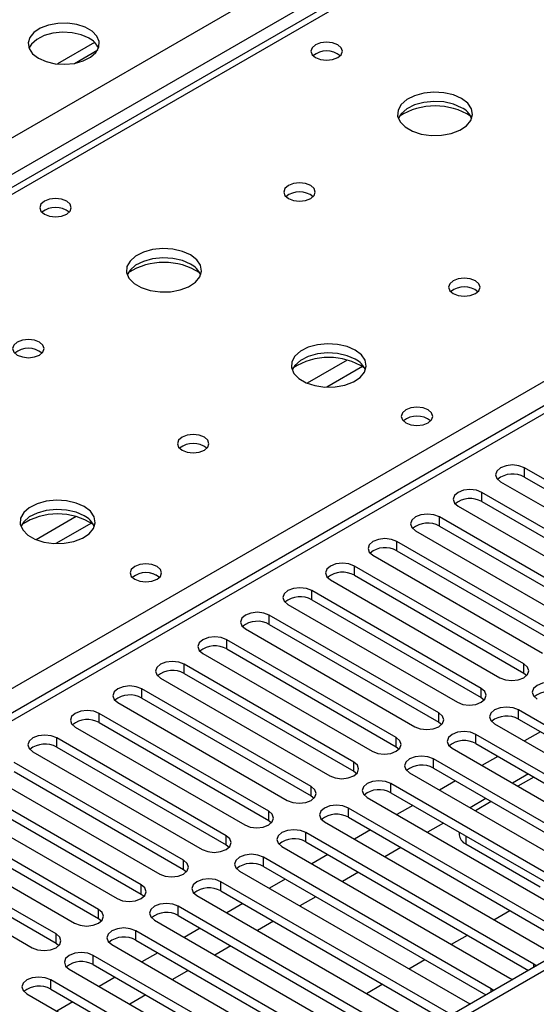
# Model space of a CAD drawing. Units: millimetres. Extents: x 3 to 7983, y 8 to 11294.
# Drawn here: x 4759 to 4827, y 2957 to 3088 of the extents above; entities that cross this region are included whole.
import ezdxf

# ---------------------------------------------------------------- set-up
doc = ezdxf.new("R2010")
doc.units = ezdxf.units.MM
doc.header["$LTSCALE"] = 38

msp = doc.modelspace()

# ---------------------------------------------------------------- linework, layer by layer
at = {"color": 8, "linetype": 'Continuous', "lineweight": 25}
for p, q in [((3873.052, 2562.137), (5093.519, 3266.697)), ((5095.64, 3263.023), (3875.174, 2558.463)), ((5161.048, 3228.122), (4585.818, 2896.049)), ((4847.269, 3116.988), (4129.556, 2702.661)), ((4582.106, 2898.192), (4904.191, 3084.128)), ((4802.092, 3043.143), (4796.768, 3040.069)), ((4804.133, 3042.279), (4799.399, 3039.547)), ((4825.684, 3027.581), (4825.684, 3028.806)), ((4820.027, 3024.316), (4820.027, 3025.54)), ((4766.03, 3022.324), (4760.706, 3019.251)), ((4814.37, 3021.05), (4814.37, 3022.275)), ((4768.07, 3021.461), (4763.337, 3018.728)), ((4808.714, 3017.784), (4808.714, 3019.009)), ((4803.057, 3014.519), (4803.057, 3015.744)), ((4797.4, 3011.253), (4797.4, 3012.478)), ((4791.743, 3007.987), (4791.743, 3009.212)), ((4786.086, 3004.722), (4786.086, 3005.947)), ((4780.429, 3001.456), (4780.429, 3002.681)), ((4825.596, 3001.507), (4825.596, 3002.732)), ((4774.772, 2998.191), (4774.772, 2999.415)), ((4819.939, 2998.242), (4819.939, 2999.466)), ((4769.116, 2994.925), (4769.116, 2996.15)), ((4814.282, 2994.976), (4814.282, 2996.201)), ((4824.889, 2995.384), (4824.889, 2996.609)), ((4763.459, 2991.659), (4763.459, 2992.884)), ((4808.625, 2991.71), (4808.625, 2992.935)), ((4819.232, 2992.119), (4819.232, 2993.343)), ((4802.968, 2988.445), (4802.968, 2989.67)), ((4813.575, 2988.853), (4813.575, 2990.078)), ((4797.312, 2985.179), (4797.312, 2986.404)), ((4807.918, 2985.587), (4807.918, 2986.812)), ((4791.655, 2981.913), (4791.655, 2983.138)), ((4802.261, 2982.322), (4802.261, 2983.546)), ((4785.998, 2978.648), (4785.998, 2979.873)), ((4796.604, 2979.056), (4796.604, 2980.281)), ((4817.885, 2979.834), (4817.885, 2978.782)), ((4780.341, 2975.382), (4780.341, 2976.607)), ((4790.948, 2975.79), (4790.948, 2977.015)), ((4774.684, 2972.117), (4774.684, 2973.341)), ((4785.291, 2972.525), (4785.291, 2973.75)), ((4769.027, 2968.851), (4769.027, 2970.076)), ((4779.634, 2969.259), (4779.634, 2970.484)), ((4763.37, 2965.585), (4763.37, 2966.81)), ((4773.977, 2965.994), (4773.977, 2967.218)), ((4768.32, 2962.728), (4768.32, 2963.953)), ((4826.922, 2962.372), (4826.922, 2962.779)), ((4762.663, 2959.462), (4762.663, 2960.687)), ((4821.265, 2959.106), (4821.265, 2959.513))]:
    msp.add_line(p, q, dxfattribs=at)
at = {"color": 7, "linetype": 'Continuous', "lineweight": 25}
for p, q in [((5306.181, 3239.042), (3932.98, 2446.31)), ((5307.242, 3238.43), (3934.041, 2445.698)), ((5159.548, 3228.271), (4584.939, 2896.556)), ((4845.894, 3117.124), (4128.181, 2702.797)), ((4768.499, 3085.387), (4763.552, 3082.532)), ((4765.815, 3082.613), (4768.929, 3084.411)), ((4848.223, 3015.795), (4825.684, 3028.806)), ((4822.502, 3026.969), (4845.041, 3013.958)), ((4825.684, 3027.581), (4848.223, 3014.57)), ((4842.566, 3012.529), (4820.027, 3025.54)), ((4820.027, 3024.316), (4842.566, 3011.304)), ((4816.845, 3023.704), (4839.384, 3010.692)), ((4836.91, 3009.263), (4814.37, 3022.275)), ((4811.188, 3020.438), (4833.728, 3007.426)), ((4814.37, 3021.05), (4836.91, 3008.039)), ((4831.253, 3005.998), (4808.714, 3019.009)), ((4808.714, 3017.784), (4831.253, 3004.773)), ((4805.532, 3017.172), (4828.071, 3004.161)), ((4825.596, 3002.732), (4803.057, 3015.744)), ((4799.875, 3013.907), (4822.414, 3000.895)), ((4803.057, 3014.519), (4825.596, 3001.507)), ((4819.939, 2999.466), (4797.4, 3012.478)), ((4797.4, 3011.253), (4819.939, 2998.242)), ((4794.218, 3010.641), (4816.757, 2997.63)), ((4814.282, 2996.201), (4791.743, 3009.212)), ((4788.561, 3007.375), (4811.1, 2994.364)), ((4791.743, 3007.987), (4814.282, 2994.976)), ((4808.625, 2992.935), (4786.086, 3005.947)), ((4786.086, 3004.722), (4808.625, 2991.71)), ((4782.904, 3004.11), (4805.443, 2991.098)), ((4802.968, 2989.67), (4780.429, 3002.681)), ((4777.247, 3000.844), (4799.786, 2987.833)), ((4780.429, 3001.456), (4802.968, 2988.445)), ((4825.596, 3001.507), (4825.989, 3001.201)), ((4797.312, 2986.404), (4774.772, 2999.415)), ((4774.772, 2998.191), (4797.312, 2985.179)), ((4819.939, 2998.242), (4820.332, 2997.936)), ((4771.591, 2997.578), (4794.13, 2984.567)), ((4791.655, 2983.138), (4769.116, 2996.15)), ((4855.206, 2979.107), (4824.889, 2996.609)), ((4765.934, 2994.313), (4788.473, 2981.301)), ((4769.116, 2994.925), (4791.655, 2981.913)), ((4814.282, 2994.976), (4814.675, 2994.67)), ((4821.707, 2994.772), (4852.024, 2977.27)), ((4824.889, 2995.384), (4854.498, 2978.291)), ((4785.998, 2979.873), (4763.459, 2992.884)), ((4849.549, 2975.842), (4819.232, 2993.343)), ((4827.811, 2993.697), (4825.69, 2992.472)), ((4763.459, 2991.659), (4785.998, 2978.648)), ((4808.625, 2991.71), (4809.018, 2991.404)), ((4819.232, 2992.119), (4848.841, 2975.026)), ((4760.277, 2991.047), (4782.816, 2978.036)), ((4816.05, 2991.506), (4846.367, 2974.005)), ((4822.155, 2990.431), (4820.033, 2989.207)), ((4780.341, 2976.607), (4757.802, 2989.619)), ((4843.892, 2972.576), (4813.575, 2990.078)), ((4754.62, 2987.782), (4777.159, 2974.77)), ((4757.802, 2988.394), (4780.341, 2975.382)), ((4802.968, 2988.445), (4803.362, 2988.139)), ((4810.393, 2988.241), (4840.71, 2970.739)), ((4813.575, 2988.853), (4843.184, 2971.76)), ((4826.22, 2988.084), (4824.099, 2986.86)), ((4826.927, 2987.676), (4824.806, 2986.452)), ((4774.684, 2973.341), (4752.145, 2986.353)), ((4838.235, 2969.31), (4807.918, 2986.812)), ((4816.498, 2987.166), (4814.377, 2985.941)), ((4752.145, 2985.128), (4774.684, 2972.117)), ((4797.312, 2985.179), (4797.705, 2984.873)), ((4807.918, 2985.587), (4837.527, 2968.494)), ((4748.963, 2984.516), (4771.502, 2971.504)), ((4804.736, 2984.975), (4835.053, 2967.473)), ((4810.841, 2983.9), (4808.72, 2982.676)), ((4820.563, 2984.819), (4818.442, 2983.594)), ((4821.27, 2984.41), (4819.149, 2983.186)), ((4769.027, 2970.076), (4746.488, 2983.087)), ((4832.578, 2966.045), (4802.261, 2983.546)), ((4743.306, 2981.25), (4765.845, 2968.239)), ((4746.488, 2981.862), (4769.027, 2968.851)), ((4791.655, 2981.913), (4792.048, 2981.607)), ((4799.079, 2981.71), (4829.396, 2964.208)), ((4802.261, 2982.322), (4831.87, 2965.229)), ((4814.907, 2981.553), (4812.785, 2980.328)), ((4763.37, 2966.81), (4740.831, 2979.822)), ((4826.922, 2962.779), (4796.604, 2980.281)), ((4805.184, 2980.634), (4803.063, 2979.41)), ((4817.006, 2980.341), (4817.006, 2980.006)), ((4740.831, 2978.597), (4763.37, 2965.585)), ((4785.998, 2978.648), (4786.391, 2978.342)), ((4793.422, 2978.444), (4823.74, 2960.942)), ((4796.604, 2979.056), (4826.214, 2961.963)), ((4817.885, 2978.782), (4827.784, 2973.067)), ((4737.649, 2977.985), (4760.188, 2964.973)), ((4799.527, 2977.369), (4797.406, 2976.144)), ((4809.25, 2978.287), (4807.129, 2977.063)), ((4821.265, 2959.513), (4790.948, 2977.015)), ((4780.341, 2975.382), (4780.734, 2975.076)), ((4787.766, 2975.178), (4818.083, 2957.677)), ((4790.948, 2975.79), (4820.557, 2958.697)), ((4803.593, 2975.022), (4801.472, 2973.797)), ((4815.608, 2956.248), (4785.291, 2973.75)), ((4793.87, 2974.103), (4791.749, 2972.879)), ((4774.684, 2972.117), (4775.077, 2971.811)), ((4782.109, 2971.913), (4812.426, 2954.411)), ((4785.291, 2972.525), (4814.9, 2955.432)), ((4788.213, 2970.837), (4786.092, 2969.613)), ((4797.936, 2971.756), (4795.815, 2970.532)), ((4809.951, 2952.982), (4779.634, 2970.484)), ((4821.624, 2968.695), (4823.745, 2969.919)), ((4769.027, 2968.851), (4769.42, 2968.545)), ((4776.452, 2968.647), (4806.769, 2951.145)), ((4779.634, 2969.259), (4809.243, 2952.166)), ((4792.279, 2968.49), (4790.158, 2967.266)), ((4804.294, 2949.717), (4773.977, 2967.218)), ((4782.557, 2967.572), (4780.435, 2966.347)), ((4815.967, 2965.429), (4818.088, 2966.654)), ((4763.37, 2965.585), (4763.764, 2965.279)), ((4770.795, 2965.381), (4801.112, 2947.88)), ((4773.977, 2965.994), (4803.586, 2948.901)), ((4776.9, 2964.306), (4774.779, 2963.082)), ((4786.622, 2965.225), (4784.501, 2964)), ((4798.637, 2946.451), (4768.32, 2963.953)), ((4768.32, 2962.728), (4797.929, 2945.635)), ((4810.31, 2962.164), (4812.431, 2963.388)), ((4827.235, 2962.553), (4826.922, 2962.779)), ((4765.138, 2962.116), (4795.455, 2944.614)), ((4780.965, 2961.959), (4778.844, 2960.735)), ((4792.98, 2943.185), (4762.663, 2960.687)), ((4771.243, 2961.041), (4769.122, 2959.816)), ((4804.653, 2958.898), (4806.774, 2960.123)), ((4823.74, 2960.942), (4824.132, 2960.761)), ((4759.481, 2958.85), (4789.799, 2941.348)), ((4762.663, 2959.462), (4792.272, 2942.369)), ((4821.578, 2959.287), (4821.265, 2959.513)), ((4765.586, 2957.775), (4763.465, 2956.55)), ((4775.309, 2958.694), (4773.187, 2957.469)), ((4818.083, 2957.677), (4818.475, 2957.496))]:
    msp.add_line(p, q, dxfattribs=at)
at = {"color": 7, "linetype": 'Continuous', "lineweight": 25, "flags": 128}
for points in [[(4761.037, 3083.291), (4762.068, 3082.84), (4763.271, 3082.566), (4764.558, 3082.49), (4765.833, 3082.617), (4767.001, 3082.937), (4767.976, 3083.428), (4768.686, 3084.053), (4769.077, 3084.764), (4769.121, 3085.511), (4768.815, 3086.236), (4768.181, 3086.887), (4767.266, 3087.415), (4766.139, 3087.781), (4764.882, 3087.958), (4763.589, 3087.933), (4762.356, 3087.707), (4761.274, 3087.297), (4760.424, 3086.734), (4759.869, 3086.06), (4759.649, 3085.324), (4759.781, 3084.581), (4760.256, 3083.886), (4761.037, 3083.291)], [(4767.755, 3085.944), (4766.724, 3086.396), (4765.521, 3086.67), (4764.234, 3086.746), (4762.959, 3086.619), (4761.791, 3086.298), (4760.816, 3085.808), (4760.106, 3085.183), (4759.766, 3084.618)], [(4800.847, 3085.087), (4800.166, 3085.35), (4799.362, 3085.442), (4798.559, 3085.35), (4797.877, 3085.087), (4797.422, 3084.694), (4797.262, 3084.23), (4797.422, 3083.766), (4797.877, 3083.373), (4798.559, 3083.11), (4799.362, 3083.018), (4800.166, 3083.11), (4800.847, 3083.373), (4801.303, 3083.766), (4801.462, 3084.23), (4801.303, 3084.694), (4800.847, 3085.087)], [(4817.323, 3077.943), (4816.239, 3078.418), (4814.972, 3078.707), (4813.617, 3078.787), (4812.275, 3078.653), (4811.046, 3078.316), (4810.019, 3077.799), (4809.273, 3077.142), (4808.861, 3076.393), (4808.814, 3075.607), (4809.137, 3074.843), (4809.804, 3074.158), (4810.767, 3073.602), (4811.954, 3073.217), (4813.277, 3073.031), (4814.638, 3073.058), (4815.935, 3073.296), (4817.074, 3073.727), (4817.969, 3074.319), (4818.554, 3075.029), (4818.785, 3075.804), (4818.646, 3076.586), (4818.146, 3077.317), (4817.323, 3077.943)], [(4817.323, 3076.718), (4816.239, 3077.193), (4814.972, 3077.482), (4813.617, 3077.562), (4812.275, 3077.429), (4811.046, 3077.091), (4810.019, 3076.574), (4809.273, 3075.917), (4808.902, 3075.29)], [(4797.242, 3066.35), (4796.56, 3066.613), (4795.757, 3066.705), (4794.953, 3066.613), (4794.272, 3066.35), (4793.817, 3065.957), (4793.657, 3065.493), (4793.817, 3065.029), (4794.272, 3064.636), (4794.953, 3064.373), (4795.757, 3064.281), (4796.56, 3064.373), (4797.242, 3064.636), (4797.697, 3065.029), (4797.857, 3065.493), (4797.697, 3065.957), (4797.242, 3066.35)], [(4764.785, 3064.269), (4764.104, 3064.531), (4763.3, 3064.624), (4762.496, 3064.531), (4761.815, 3064.269), (4761.36, 3063.875), (4761.2, 3063.411), (4761.36, 3062.948), (4761.815, 3062.554), (4762.496, 3062.291), (4763.3, 3062.199), (4764.104, 3062.291), (4764.785, 3062.554), (4765.24, 3062.948), (4765.4, 3063.411), (4765.24, 3063.875), (4764.785, 3064.269)], [(4781.261, 3057.125), (4780.176, 3057.6), (4778.909, 3057.888), (4777.555, 3057.969), (4776.213, 3057.835), (4774.983, 3057.497), (4773.957, 3056.981), (4773.21, 3056.323), (4772.798, 3055.574), (4772.752, 3054.789), (4773.074, 3054.025), (4773.742, 3053.34), (4774.704, 3052.784), (4775.891, 3052.399), (4777.214, 3052.212), (4778.575, 3052.239), (4779.873, 3052.477), (4781.012, 3052.908), (4781.906, 3053.501), (4782.491, 3054.211), (4782.723, 3054.985), (4782.583, 3055.767), (4782.084, 3056.498), (4781.261, 3057.125)], [(4781.261, 3055.9), (4780.176, 3056.375), (4778.909, 3056.663), (4777.555, 3056.744), (4776.213, 3056.61), (4774.983, 3056.273), (4773.957, 3055.756), (4773.21, 3055.099), (4772.839, 3054.471)], [(4819.162, 3053.696), (4818.481, 3053.959), (4817.677, 3054.051), (4816.873, 3053.959), (4816.192, 3053.696), (4815.737, 3053.303), (4815.577, 3052.839), (4815.737, 3052.375), (4816.192, 3051.981), (4816.873, 3051.719), (4817.677, 3051.626), (4818.481, 3051.719), (4819.162, 3051.981), (4819.617, 3052.375), (4819.777, 3052.839), (4819.617, 3053.303), (4819.162, 3053.696)], [(4761.179, 3045.532), (4760.498, 3045.795), (4759.694, 3045.887), (4758.891, 3045.795), (4758.209, 3045.532), (4757.754, 3045.139), (4757.594, 3044.675), (4757.754, 3044.211), (4758.209, 3043.817), (4758.891, 3043.555), (4759.694, 3043.462), (4760.498, 3043.555), (4761.179, 3043.817), (4761.634, 3044.211), (4761.794, 3044.675), (4761.634, 3045.139), (4761.179, 3045.532)], [(4803.181, 3044.47), (4802.096, 3044.945), (4800.83, 3045.234), (4799.475, 3045.314), (4798.133, 3045.181), (4796.904, 3044.843), (4795.877, 3044.326), (4795.13, 3043.669), (4794.719, 3042.92), (4794.672, 3042.134), (4794.994, 3041.371), (4795.662, 3040.685), (4796.625, 3040.13), (4797.812, 3039.744), (4799.135, 3039.558), (4800.495, 3039.585), (4801.793, 3039.823), (4802.932, 3040.254), (4803.827, 3040.846), (4804.412, 3041.556), (4804.643, 3042.331), (4804.504, 3043.113), (4804.004, 3043.844), (4803.181, 3044.47)], [(4803.181, 3043.246), (4802.096, 3043.721), (4800.83, 3044.009), (4799.475, 3044.089), (4798.133, 3043.956), (4796.904, 3043.618), (4795.877, 3043.102), (4795.13, 3042.444), (4794.76, 3041.817)], [(4812.868, 3036.511), (4812.187, 3036.774), (4811.383, 3036.866), (4810.58, 3036.774), (4809.898, 3036.511), (4809.443, 3036.118), (4809.283, 3035.654), (4809.443, 3035.19), (4809.898, 3034.796), (4810.58, 3034.534), (4811.383, 3034.441), (4812.187, 3034.534), (4812.868, 3034.796), (4813.323, 3035.19), (4813.483, 3035.654), (4813.323, 3036.118), (4812.868, 3036.511)], [(4783.1, 3032.877), (4782.418, 3033.14), (4781.615, 3033.233), (4780.811, 3033.14), (4780.13, 3032.877), (4779.674, 3032.484), (4779.515, 3032.02), (4779.674, 3031.556), (4780.13, 3031.163), (4780.811, 3030.9), (4781.615, 3030.808), (4782.418, 3030.9), (4783.1, 3031.163), (4783.555, 3031.556), (4783.715, 3032.02), (4783.555, 3032.484), (4783.1, 3032.877)], [(4825.684, 3028.806), (4824.954, 3029.088), (4824.093, 3029.187), (4823.232, 3029.088), (4822.502, 3028.806), (4822.014, 3028.385), (4821.843, 3027.888), (4822.014, 3027.391), (4822.502, 3026.969)], [(4820.027, 3025.54), (4819.297, 3025.822), (4818.436, 3025.921), (4817.575, 3025.822), (4816.845, 3025.54), (4816.358, 3025.119), (4816.186, 3024.622), (4816.358, 3024.125), (4816.845, 3023.704)], [(4767.119, 3023.652), (4766.034, 3024.127), (4764.767, 3024.415), (4763.413, 3024.496), (4762.071, 3024.362), (4760.841, 3024.025), (4759.815, 3023.508), (4759.068, 3022.851), (4758.656, 3022.101), (4758.61, 3021.316), (4758.932, 3020.552), (4759.599, 3019.867), (4760.562, 3019.311), (4761.749, 3018.926), (4763.072, 3018.74), (4764.433, 3018.767), (4765.731, 3019.004), (4766.869, 3019.436), (4767.764, 3020.028), (4768.349, 3020.738), (4768.58, 3021.512), (4768.441, 3022.294), (4767.942, 3023.026), (4767.119, 3023.652)], [(4767.119, 3022.427), (4766.034, 3022.902), (4764.767, 3023.191), (4763.413, 3023.271), (4762.071, 3023.137), (4760.841, 3022.8), (4759.815, 3022.283), (4759.068, 3021.626), (4758.697, 3020.999)], [(4814.37, 3022.275), (4813.641, 3022.556), (4812.779, 3022.655), (4811.918, 3022.556), (4811.189, 3022.275), (4810.701, 3021.853), (4810.529, 3021.356), (4810.701, 3020.859), (4811.188, 3020.438)], [(4808.714, 3019.009), (4807.984, 3019.291), (4807.123, 3019.39), (4806.262, 3019.291), (4805.532, 3019.009), (4805.044, 3018.588), (4804.873, 3018.091), (4805.044, 3017.594), (4805.532, 3017.172)], [(4776.806, 3015.692), (4776.124, 3015.955), (4775.321, 3016.047), (4774.517, 3015.955), (4773.836, 3015.692), (4773.381, 3015.299), (4773.221, 3014.835), (4773.381, 3014.371), (4773.836, 3013.978), (4774.517, 3013.715), (4775.321, 3013.623), (4776.124, 3013.715), (4776.806, 3013.978), (4777.261, 3014.371), (4777.421, 3014.835), (4777.261, 3015.299), (4776.806, 3015.692)], [(4803.057, 3015.744), (4802.327, 3016.025), (4801.466, 3016.124), (4800.605, 3016.025), (4799.875, 3015.744), (4799.387, 3015.322), (4799.216, 3014.825), (4799.387, 3014.328), (4799.875, 3013.907)], [(4797.4, 3012.478), (4796.67, 3012.76), (4795.809, 3012.858), (4794.948, 3012.759), (4794.218, 3012.478), (4793.73, 3012.057), (4793.559, 3011.559), (4793.73, 3011.062), (4794.218, 3010.641)], [(4791.743, 3009.212), (4791.013, 3009.494), (4790.152, 3009.593), (4789.291, 3009.494), (4788.561, 3009.212), (4788.073, 3008.791), (4787.902, 3008.294), (4788.073, 3007.797), (4788.561, 3007.375)], [(4786.086, 3005.947), (4785.356, 3006.228), (4784.495, 3006.327), (4783.634, 3006.228), (4782.904, 3005.947), (4782.416, 3005.525), (4782.245, 3005.028), (4782.416, 3004.531), (4782.904, 3004.11)], [(4780.429, 3002.681), (4779.699, 3002.963), (4778.838, 3003.061), (4777.977, 3002.963), (4777.247, 3002.681), (4776.76, 3002.26), (4776.588, 3001.763), (4776.76, 3001.266), (4777.247, 3000.844)], [(4822.414, 3000.895), (4823.144, 3000.614), (4824.005, 3000.515), (4824.866, 3000.614), (4825.596, 3000.895), (4826.084, 3001.317), (4826.255, 3001.814), (4826.084, 3002.311), (4825.596, 3002.732)], [(4774.772, 2999.415), (4774.043, 2999.697), (4773.181, 2999.796), (4772.32, 2999.697), (4771.591, 2999.415), (4771.103, 2998.994), (4770.931, 2998.497), (4771.103, 2998), (4771.591, 2997.578)], [(4816.757, 2997.63), (4817.487, 2997.348), (4818.348, 2997.249), (4819.209, 2997.348), (4819.939, 2997.63), (4820.427, 2998.051), (4820.598, 2998.548), (4820.427, 2999.045), (4819.939, 2999.466)], [(4830.546, 2999.875), (4829.816, 3000.156), (4828.955, 3000.255), (4828.094, 3000.156), (4827.364, 2999.875), (4826.876, 2999.453), (4826.705, 2998.956), (4826.876, 2998.459), (4827.364, 2998.038)], [(4824.889, 2996.609), (4824.159, 2996.891), (4823.298, 2996.989), (4822.437, 2996.891), (4821.707, 2996.609), (4821.219, 2996.188), (4821.048, 2995.691), (4821.219, 2995.193), (4821.707, 2994.772)], [(4769.116, 2996.15), (4768.386, 2996.431), (4767.525, 2996.53), (4766.664, 2996.431), (4765.934, 2996.15), (4765.446, 2995.728), (4765.275, 2995.231), (4765.446, 2994.734), (4765.934, 2994.313)], [(4811.1, 2994.364), (4811.83, 2994.082), (4812.691, 2993.983), (4813.552, 2994.082), (4814.282, 2994.364), (4814.77, 2994.785), (4814.941, 2995.282), (4814.77, 2995.779), (4814.282, 2996.201)], [(4763.459, 2992.884), (4762.729, 2993.166), (4761.868, 2993.265), (4761.007, 2993.166), (4760.277, 2992.884), (4759.789, 2992.463), (4759.618, 2991.966), (4759.789, 2991.469), (4760.277, 2991.047)], [(4805.443, 2991.098), (4806.173, 2990.817), (4807.034, 2990.718), (4807.895, 2990.817), (4808.625, 2991.098), (4809.113, 2991.52), (4809.284, 2992.017), (4809.113, 2992.514), (4808.625, 2992.935)], [(4819.232, 2993.343), (4818.502, 2993.625), (4817.641, 2993.724), (4816.78, 2993.625), (4816.05, 2993.343), (4815.562, 2992.922), (4815.391, 2992.425), (4815.562, 2991.928), (4816.05, 2991.506)], [(4813.575, 2990.078), (4812.845, 2990.359), (4811.984, 2990.458), (4811.123, 2990.359), (4810.393, 2990.078), (4809.905, 2989.656), (4809.734, 2989.159), (4809.905, 2988.662), (4810.393, 2988.241)], [(4799.786, 2987.833), (4800.516, 2987.551), (4801.377, 2987.452), (4802.238, 2987.551), (4802.968, 2987.833), (4803.456, 2988.254), (4803.627, 2988.751), (4803.456, 2989.248), (4802.968, 2989.67)], [(4794.13, 2984.567), (4794.859, 2984.285), (4795.721, 2984.187), (4796.582, 2984.285), (4797.312, 2984.567), (4797.799, 2984.988), (4797.971, 2985.485), (4797.799, 2985.983), (4797.312, 2986.404)], [(4807.918, 2986.812), (4807.188, 2987.094), (4806.327, 2987.193), (4805.466, 2987.094), (4804.736, 2986.812), (4804.248, 2986.391), (4804.077, 2985.894), (4804.248, 2985.397), (4804.736, 2984.975)], [(4802.261, 2983.546), (4801.531, 2983.828), (4800.67, 2983.927), (4799.809, 2983.828), (4799.079, 2983.546), (4798.592, 2983.125), (4798.42, 2982.628), (4798.592, 2982.131), (4799.079, 2981.71)], [(4788.473, 2981.301), (4789.203, 2981.02), (4790.064, 2980.921), (4790.925, 2981.02), (4791.655, 2981.301), (4792.142, 2981.723), (4792.314, 2982.22), (4792.142, 2982.717), (4791.655, 2983.138)], [(4782.816, 2978.036), (4783.546, 2977.754), (4784.407, 2977.655), (4785.268, 2977.754), (4785.998, 2978.036), (4786.486, 2978.457), (4786.657, 2978.954), (4786.486, 2979.451), (4785.998, 2979.873)], [(4796.604, 2980.281), (4795.874, 2980.562), (4795.013, 2980.661), (4794.152, 2980.562), (4793.422, 2980.281), (4792.935, 2979.859), (4792.763, 2979.362), (4792.935, 2978.865), (4793.422, 2978.444)], [(4790.948, 2977.015), (4790.218, 2977.297), (4789.357, 2977.396), (4788.496, 2977.297), (4787.766, 2977.015), (4787.278, 2976.594), (4787.107, 2976.097), (4787.278, 2975.6), (4787.766, 2975.178)], [(4777.159, 2974.77), (4777.889, 2974.489), (4778.75, 2974.39), (4779.611, 2974.489), (4780.341, 2974.77), (4780.829, 2975.191), (4781, 2975.689), (4780.829, 2976.186), (4780.341, 2976.607)], [(4771.502, 2971.504), (4772.232, 2971.223), (4773.093, 2971.124), (4773.954, 2971.223), (4774.684, 2971.504), (4775.172, 2971.926), (4775.343, 2972.423), (4775.172, 2972.92), (4774.684, 2973.341)], [(4785.291, 2973.75), (4784.561, 2974.031), (4783.7, 2974.13), (4782.839, 2974.031), (4782.109, 2973.75), (4781.621, 2973.328), (4781.45, 2972.831), (4781.621, 2972.334), (4782.109, 2971.913)], [(4779.634, 2970.484), (4778.904, 2970.766), (4778.043, 2970.864), (4777.182, 2970.766), (4776.452, 2970.484), (4775.964, 2970.063), (4775.793, 2969.565), (4775.964, 2969.068), (4776.452, 2968.647)], [(4765.845, 2968.239), (4766.575, 2967.957), (4767.436, 2967.858), (4768.297, 2967.957), (4769.027, 2968.239), (4769.515, 2968.66), (4769.686, 2969.157), (4769.515, 2969.654), (4769.027, 2970.076)], [(4760.188, 2964.973), (4760.918, 2964.692), (4761.779, 2964.593), (4762.64, 2964.692), (4763.37, 2964.973), (4763.858, 2965.395), (4764.029, 2965.892), (4763.858, 2966.389), (4763.37, 2966.81)], [(4773.977, 2967.218), (4773.247, 2967.5), (4772.386, 2967.599), (4771.525, 2967.5), (4770.795, 2967.218), (4770.307, 2966.797), (4770.136, 2966.3), (4770.307, 2965.803), (4770.795, 2965.381)], [(4768.32, 2963.953), (4767.59, 2964.234), (4766.729, 2964.333), (4765.868, 2964.234), (4765.138, 2963.953), (4764.65, 2963.531), (4764.479, 2963.034), (4764.65, 2962.537), (4765.138, 2962.116)], [(4762.663, 2960.687), (4761.933, 2960.969), (4761.072, 2961.067), (4760.211, 2960.969), (4759.481, 2960.687), (4758.994, 2960.266), (4758.822, 2959.769), (4758.994, 2959.272), (4759.481, 2958.85)]]:
    msp.add_lwpolyline(points, dxfattribs=at)
at = {"color": 7, "linetype": 'Continuous', "lineweight": 25}
for centre, radius, start, end in [((4766.602, 3083.567), 2.642, 23.43332, 64.12959), ((4799.362, 3081.417), 2.851, 50.53, 129.47), ((4813.788, 3068.165), 8.795, 57.23693, 122.76314), ((4816.121, 3074.229), 2.765, 22.56574, 64.2202), ((4795.757, 3062.68), 2.851, 50.53013, 129.46987), ((4763.3, 3060.598), 2.851, 50.53, 129.47), ((4777.726, 3047.347), 8.795, 57.23693, 122.76314), ((4780.059, 3053.41), 2.765, 22.56574, 64.2202), ((4817.677, 3050.025), 2.851, 50.52949, 129.47051), ((4759.694, 3041.861), 2.851, 50.53013, 129.46987), ((4799.646, 3034.693), 8.795, 57.23703, 122.76297), ((4801.979, 3040.756), 2.765, 22.56822, 64.21772), ((4811.383, 3032.84), 2.851, 50.52949, 129.47051), ((4781.615, 3029.207), 2.851, 50.52949, 129.47051), ((4824.121, 3024.803), 3.188, 60.64477, 129.14066), ((4818.464, 3021.537), 3.188, 60.64486, 129.14056), ((4763.583, 3013.874), 8.795, 57.23703, 122.76297), ((4765.916, 3019.937), 2.765, 22.56822, 64.21772), ((4812.808, 3018.271), 3.188, 60.64674, 129.13934), ((4807.151, 3015.006), 3.188, 60.6464, 129.13903), ((4775.321, 3012.022), 2.851, 50.53156, 129.46844), ((4775.322, 3012.015), 2.857, 51.03171, 129.40323), ((4801.494, 3011.74), 3.188, 60.64477, 129.14066), ((4795.837, 3008.474), 3.188, 60.64486, 129.14056), ((4790.18, 3005.209), 3.188, 60.6464, 129.13903), ((4784.523, 3001.943), 3.188, 60.64588, 129.13955), ((4778.866, 2998.678), 3.188, 60.64477, 129.14066), ((4773.21, 2995.412), 3.188, 60.64486, 129.14056), ((4828.983, 2995.871), 3.188, 60.64477, 129.14066), ((4823.326, 2992.605), 3.188, 60.64486, 129.14056), ((4767.553, 2992.146), 3.188, 60.6464, 129.13903), ((4761.896, 2988.881), 3.188, 60.64477, 129.14066), ((4817.669, 2989.34), 3.188, 60.6464, 129.13903), ((4812.012, 2986.074), 3.188, 60.64588, 129.13955), ((4806.355, 2982.809), 3.188, 60.64477, 129.14066), ((4800.698, 2979.543), 3.188, 60.64486, 129.14056), ((4818.507, 2980.156), 1.509, 185.69114, 245.62811), ((4795.042, 2976.277), 3.188, 60.6464, 129.13903), ((4789.385, 2973.012), 3.188, 60.64477, 129.14066), ((4783.728, 2969.746), 3.188, 60.64486, 129.14056), ((4778.071, 2966.48), 3.188, 60.64674, 129.13934), ((4772.414, 2963.215), 3.188, 60.6464, 129.13903), ((4766.757, 2959.949), 3.188, 60.64477, 129.14066), ((4761.1, 2956.684), 3.188, 60.64486, 129.14056)]:
    msp.add_arc(centre, radius, start, end, dxfattribs=at)

doc.saveas('drawing.dxf')
